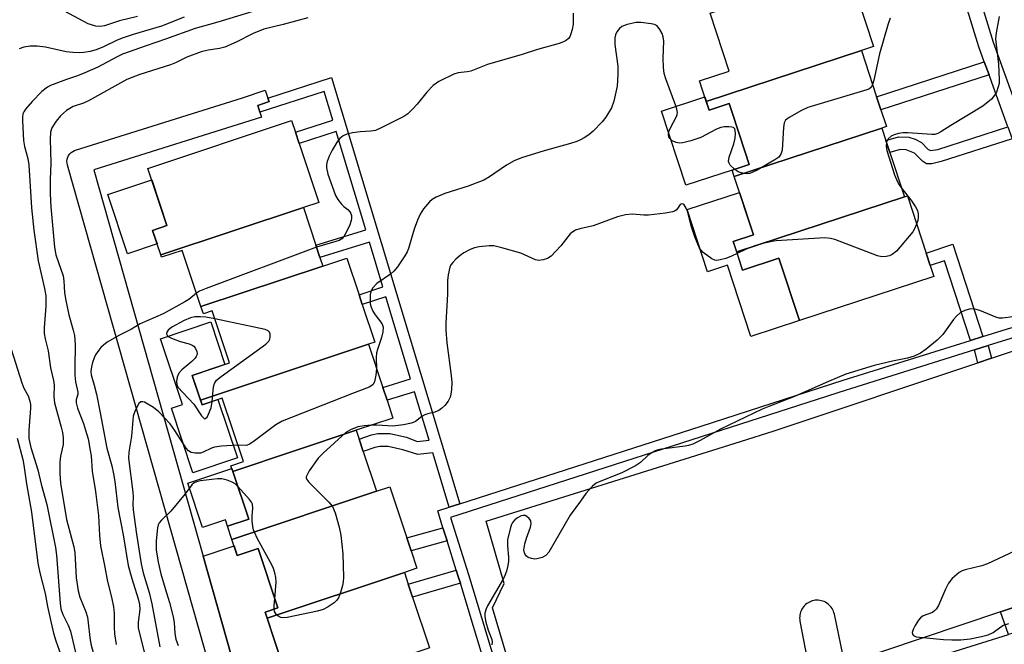
# Model space of a CAD drawing. Units: inches. Extents: x 1261764 to 1267764, y 517453 to 521453.
# Drawn here: x 1262411 to 1262657, y 519949 to 520104 of the extents above; entities that cross this region are included whole.
import ezdxf

# ---------------------------------------------------------------- set-up
doc = ezdxf.new("R2010")
doc.units = ezdxf.units.IN
doc.header["$MEASUREMENT"] = 0
for name, color, linetype in [('BLDG-Footprint', 5, 'Continuous'), ('CULTRL-Pad', 6, 'Continuous'), ('TRANS-Non Street Sidewalk', 7, 'Continuous'), ('TRANS-Parking Lot', 4, 'Continuous'), ('TRANS-Street Sidewalk', 7, 'Continuous'), ('Undefined', 1, 'Continuous')]:
    doc.layers.add(name, color=color, linetype=linetype)

msp = doc.modelspace()

# ---------------------------------------------------------------- linework, layer by layer
at = {"layer": 'BLDG-Footprint'}
for points, elevation in [([(1262621.22, 520096.71), (1262582.44, 520083.99), (1262580.75, 520089.16), (1262588.19, 520091.6), (1262583.46, 520106.01), (1262617.84, 520117.29), (1262619.19, 520113.16), (1262620.15, 520110.24), (1262624.26, 520097.71)], 408.3), ([(1262626.32, 520077.34), (1262589.44, 520065.24), (1262588.91, 520066.86), (1262593.19, 520068.27), (1262592.17, 520071.36), (1262588.86, 520081.46), (1262588.18, 520083.52), (1262583.14, 520081.87), (1262582.44, 520083.99), (1262621.22, 520096.71), (1262625.01, 520085.16), (1262626.09, 520081.88), (1262627.45, 520077.72)], 407.46), ([(1262481.81, 520057.54), (1262446.18, 520045.69), (1262444.14, 520051.83), (1262447.73, 520053.03), (1262442.99, 520067.29), (1262478.86, 520079.22), (1262479.81, 520076.36), (1262480.76, 520073.51), (1262485.65, 520058.82)], 411.05), ([(1262631.95, 520060.18), (1262590.05, 520046.43), (1262589.2, 520049.04), (1262594.22, 520050.69), (1262589.44, 520065.24), (1262626.32, 520077.34), (1262627.32, 520074.27), (1262628.31, 520071.26)], 406.09), ([(1262590.05, 520046.43), (1262631.95, 520060.18), (1262632.68, 520060.42), (1262637.36, 520046.16), (1262638.38, 520043.06), (1262639.27, 520040.34), (1262605.7, 520029.33), (1262600.6, 520044.86), (1262591.54, 520041.89)], 405.72), ([(1262486.67, 520042.92), (1262456.23, 520032.79), (1262451.56, 520046.83), (1262446.38, 520045.1), (1262446.18, 520045.69), (1262481.81, 520057.54), (1262484.95, 520048.11), (1262485.96, 520045.06)], 410.62), ([(1262498.07, 520023.42), (1262456.12, 520009.46), (1262454.06, 520015.63), (1262463.34, 520018.72), (1262459, 520031.74), (1262456.83, 520031.01), (1262456.23, 520032.79), (1262486.67, 520042.92), (1262492.67, 520044.92), (1262495.72, 520035.77), (1262496.53, 520033.33), (1262499.65, 520023.95)], 408.54), ([(1262495.02, 520001.92), (1262464.2, 519991.66), (1262463.72, 519993.08), (1262466.83, 519994.11), (1262461.56, 520009.95), (1262456.51, 520008.27), (1262456.12, 520009.46), (1262498.07, 520023.42), (1262501.66, 520012.63), (1262502.71, 520009.47), (1262504.2, 520004.97)], 407.77), ([(1262500.08, 519986.69), (1262463.98, 519974.68), (1262462.89, 519977.97), (1262468.17, 519979.72), (1262464.2, 519991.66), (1262495.02, 520001.92), (1262495.76, 519999.68), (1262496.78, 519996.61)], 406.11), ([(1262507.04, 519966.44), (1262472.75, 519955.03), (1262472.25, 519956.52), (1262475.45, 519957.58), (1262470.52, 519972.41), (1262465.31, 519970.68), (1262463.98, 519974.68), (1262500.08, 519986.69), (1262503.39, 519987.8), (1262507.63, 519975.06), (1262508.71, 519971.81), (1262510.15, 519967.48)], 405.97), ([(1262512.62, 519947.38), (1262474.8, 519934.79), (1262473, 519940.21), (1262477.21, 519941.61), (1262472.75, 519955.03), (1262507.04, 519966.44), (1262508.02, 519963.5), (1262509.11, 519960.25), (1262513.31, 519947.61)], 405.56)]:
    msp.add_lwpolyline(points, close=True, dxfattribs=dict(at, elevation=elevation))
at = {"layer": 'CULTRL-Pad'}
for points in [[(1262582.07, 520085.13), (1262583.14, 520081.87), (1262588.18, 520083.52), (1262588.86, 520081.46), (1262592.17, 520071.36), (1262593.19, 520068.26), (1262588.91, 520066.86), (1262577.37, 520063.07), (1262571.29, 520081.59)], [(1262445.26, 520048.47), (1262437.86, 520046), (1262432.94, 520060.77), (1262443.94, 520064.43), (1262447.73, 520053.03), (1262444.14, 520051.83)], [(1262589.2, 520049.04), (1262591.54, 520041.89), (1262600.6, 520044.86), (1262605.7, 520029.33), (1262593.57, 520025.35), (1262587.74, 520043.13), (1262582.75, 520041.5), (1262577.66, 520057.02), (1262590.73, 520061.31), (1262594.22, 520050.69)], [(1262454.06, 520015.63), (1262456.51, 520008.27), (1262460.49, 520009.59), (1262465.33, 519995.04), (1262454.2, 519991.33), (1262448.84, 520007.44), (1262451.63, 520008.37), (1262446.17, 520024.79), (1262458.67, 520028.96), (1262462.2, 520018.34)], [(1262468.17, 519979.72), (1262462.89, 519977.97), (1262462.35, 519979.57), (1262456.61, 519977.66), (1262452.93, 519988.7), (1262463.96, 519992.37), (1262464.2, 519991.66)], [(1262464.51, 519973.1), (1262465.31, 519970.68), (1262470.52, 519972.41), (1262475.45, 519957.58), (1262472.25, 519956.52), (1262477.21, 519941.61), (1262473, 519940.21), (1262475.76, 519931.92), (1262480.23, 519933.41), (1262484.4, 519920.9), (1262474.97, 519917.76), (1262469.88, 519924.35), (1262456.78, 519970.53)]]:
    msp.add_lwpolyline(points, close=True, dxfattribs=at)
at = {"layer": 'TRANS-Non Street Sidewalk'}
for points in [[(1262653.07, 520090.63), (1262626.09, 520081.88), (1262625.01, 520085.15), (1262651.89, 520093.87)], [(1262520.86, 519983.55), (1262518.25, 519982.71), (1262514.17, 519996.27), (1262510.43, 519995.87), (1262506.63, 519997.08), (1262503.03, 519997.88), (1262500.93, 519997.91), (1262499.66, 519997.64), (1262496.78, 519996.61), (1262495.76, 519999.68), (1262498.86, 520000.79), (1262500.45, 520001.14), (1262503.4, 520001.12), (1262507.59, 520000.18), (1262510.27, 519999.11), (1262513.22, 519999.42), (1262509.57, 520011.53), (1262502.71, 520009.47), (1262501.66, 520012.63), (1262508.61, 520014.73), (1262502.44, 520035.23), (1262496.53, 520033.33), (1262495.72, 520035.77), (1262501.7, 520037.69), (1262498.33, 520048.89), (1262485.96, 520045.06), (1262484.95, 520048.11), (1262497.4, 520051.98), (1262490.02, 520076.49), (1262480.76, 520073.51), (1262479.81, 520076.36), (1262489.15, 520079.37), (1262487, 520086.51), (1262470.94, 520081.31), (1262470.42, 520082.97), (1262473.25, 520083.96), (1262472.95, 520084.84), (1262488.82, 520089.98)], [(1262658.86, 520074.67), (1262641.15, 520069), (1262638.78, 520068.4), (1262637.48, 520068.4), (1262636.5, 520069.08), (1262634.48, 520071.06), (1262632.34, 520071.93), (1262630.86, 520072), (1262628.31, 520071.26), (1262627.32, 520074.27), (1262630.48, 520075.19), (1262633.04, 520075.07), (1262634.66, 520074.57), (1262636.18, 520073.78), (1262637.81, 520072.13), (1262638.46, 520071.76), (1262640.27, 520072.04), (1262657.78, 520077.64)], [(1262651.53, 520025.34), (1262648.41, 520024.37), (1262641.97, 520044.23), (1262638.38, 520043.06), (1262637.36, 520046.16), (1262644.07, 520048.35)], [(1262653.67, 520019.9), (1262650.29, 520018.78), (1262649.42, 520021.99), (1262652.82, 520023.05)], [(1262517.72, 519974.36), (1262508.71, 519971.81), (1262507.63, 519975.06), (1262516.69, 519977.61)], [(1262521.03, 519963.77), (1262509.11, 519960.25), (1262508.02, 519963.5), (1262520.02, 519967.04), (1262520.6, 519965.17)], [(1262661.18, 519951.94), (1262657.94, 519950.93), (1262655.95, 519956.64), (1262659.16, 519957.72)]]:
    msp.add_lwpolyline(points, close=True, dxfattribs=at)
at = {"layer": 'TRANS-Parking Lot'}
for points in [[(1262535.25, 519936.92), (1262529.09, 519957.6), (1262531.98, 519963.67), (1262527.51, 519979.26), (1262591, 519999.09), (1262599.42, 520001.77), (1262650.29, 520018.78), (1262653.67, 520019.9), (1262664.48, 520023.52)], [(1262659.16, 519957.72), (1262655.95, 519956.64), (1262617.08, 519943.53), (1262614.44, 519956.03), (1262614.35, 519956.4), (1262614.22, 519956.75), (1262614.06, 519957.1), (1262613.88, 519957.43), (1262613.66, 519957.75), (1262613.42, 519958.04), (1262613.16, 519958.31), (1262612.87, 519958.56), (1262612.56, 519958.78), (1262612.23, 519958.98), (1262611.89, 519959.15), (1262611.54, 519959.28), (1262611.17, 519959.39), (1262610.8, 519959.46), (1262610.42, 519959.5), (1262610.04, 519959.5), (1262609.66, 519959.48), (1262609.28, 519959.42), (1262608.91, 519959.33), (1262608.55, 519959.2), (1262608.21, 519959.05), (1262607.87, 519958.86), (1262607.56, 519958.65), (1262607.26, 519958.41), (1262606.99, 519958.15), (1262606.73, 519957.87), (1262606.51, 519957.56), (1262606.31, 519957.23), (1262606.14, 519956.89), (1262606.01, 519956.54), (1262605.9, 519956.17), (1262605.82, 519955.8), (1262605.78, 519955.42), (1262605.77, 519955.04), (1262605.79, 519954.66), (1262605.85, 519954.29), (1262608.51, 519940.47)]]:
    msp.add_lwpolyline(points, dxfattribs=at)
at = {"layer": 'TRANS-Street Sidewalk'}
msp.add_lwpolyline([(1262464.26, 519922.15), (1262422.88, 520068.14), (1262422.78, 520068.62), (1262422.76, 520069.11), (1262422.83, 520069.6), (1262422.97, 520070.06), (1262423.19, 520070.5), (1262423.47, 520070.9), (1262423.82, 520071.25), (1262424.22, 520071.53), (1262424.66, 520071.75), (1262424.86, 520071.82), (1262466.57, 520084.91), (1262472.27, 520086.79), (1262472.95, 520084.84), (1262473.25, 520083.96), (1262470.42, 520082.97), (1262470.94, 520081.31), (1262471.32, 520080.11), (1262429.44, 520066.97), (1262456.79, 519970.53), (1262469.88, 519924.35)], dxfattribs=at)
for points in [[(1262638.7, 520148.91, 0), (1262654.08, 520098.78, 0), (1262666.09, 520065.69, 0)], [(1262657.78, 520077.64, 0), (1262654.18, 520087.57, 0), (1262653.07, 520090.63, 0), (1262651.89, 520093.87, 0), (1262650.54, 520097.6, 0), (1262644.23, 520118.17, 0)], [(1262531.38, 519929.56, 0), (1262523.22, 519956.52, 0), (1262521.03, 519963.77, 0), (1262520.6, 519965.17, 0), (1262520.02, 519967.04, 0), (1262517.72, 519974.36, 0), (1262516.69, 519977.61, 0), (1262515.39, 519981.79, 0), (1262518.25, 519982.71, 0), (1262520.86, 519983.55, 0), (1262581.2, 520002.99, 0), (1262616.62, 520014.4, 0), (1262648.41, 520024.37, 0), (1262651.53, 520025.34, 0), (1262658.8, 520027.62, 0)], [(1262659.6, 520025.18, 0), (1262652.82, 520023.05, 0), (1262649.42, 520021.99, 0), (1262618.46, 520012.29, 0), (1262617.39, 520011.95, 0), (1262518.6, 519980.12, 0), (1262523.06, 519965.93, 0), (1262538.73, 519914.14, 0), (1262538.95, 519913.31, 0), (1262576.44, 519925.49, 0), (1262657.94, 519950.93, 0)]]:
    msp.add_polyline3d(points, dxfattribs=at)
at = {"layer": 'Undefined'}
for points, elevation in [([(1262440.37, 520105.25), (1262435.85, 520104.16), (1262432.1, 520102.91), (1262431.06, 520102.69), (1262429.97, 520102.76), (1262428.05, 520103.39), (1262419.83, 520107.75)], 418), ([(1262472.19, 520107.39), (1262460.48, 520103.82), (1262454.75, 520102.21), (1262447.36, 520099.53), (1262442.56, 520097.9), (1262436.64, 520095.78), (1262435.28, 520095.16), (1262430.44, 520092.59), (1262427.27, 520091.14), (1262425.4, 520090.37), (1262422.68, 520089.49), (1262419.96, 520088.5), (1262418.62, 520087.96), (1262417.87, 520087.56), (1262416.53, 520086.45), (1262414.06, 520083.98), (1262412.45, 520082.1), (1262412, 520081.42), (1262411.78, 520080.89), (1262411.67, 520080.04), (1262411.67, 520079.15), (1262411.89, 520074.25), (1262412.15, 520072.72), (1262412.96, 520069.75), (1262413.23, 520068.22), (1262413.92, 520057.42), (1262414.5, 520051.85), (1262415.57, 520044.22), (1262417.16, 520037.3), (1262417.45, 520035.48), (1262417.52, 520032.91), (1262417.07, 520027.53), (1262417.09, 520026.1), (1262417.32, 520024.73), (1262418.05, 520021.78), (1262418.65, 520017.54), (1262419.41, 520014.36), (1262419.53, 520013.21), (1262419.51, 520010.32), (1262419.67, 520008.78), (1262421.34, 520002.66), (1262421.62, 520001.33), (1262421.78, 520000.15), (1262421.8, 519998.38), (1262421.14, 519995.49), (1262420.97, 519993.93), (1262421, 519991.12), (1262421.15, 519988.74), (1262422.63, 519979.67), (1262424.44, 519972.8), (1262424.73, 519971.45), (1262425.09, 519965.11), (1262425.54, 519961.86), (1262426, 519960.24), (1262427.44, 519956.63), (1262427.88, 519955.27), (1262428.1, 519953.89), (1262428.47, 519950.22), (1262428.73, 519948.64), (1262431.96, 519936.48)], 414), ([(1262549.17, 520106.07), (1262549.18, 520103.32), (1262548.96, 520101.94), (1262548.65, 520100.88), (1262548.35, 520100.13), (1262548.06, 520099.7), (1262547.48, 520099.23), (1262546.79, 520098.86), (1262545.73, 520098.48), (1262540.33, 520096.99), (1262536.44, 520095.71), (1262527.84, 520093.22), (1262523.68, 520091.59), (1262522.7, 520091.4), (1262520.46, 520091.18), (1262519.37, 520090.83), (1262515.69, 520088.95), (1262514.24, 520087.99), (1262512.67, 520086.32), (1262510.22, 520083.34), (1262509.09, 520082.08), (1262507.88, 520080.91), (1262506.93, 520080.28), (1262501.44, 520077.49), (1262499.84, 520076.79), (1262498.7, 520076.57), (1262496.03, 520076.41), (1262494.07, 520076.14), (1262492.7, 520075.85), (1262491.72, 520075.43), (1262490.93, 520074.75), (1262490.23, 520073.93), (1262488.98, 520071.88), (1262488.25, 520070.35), (1262487.73, 520069.05), (1262487.58, 520068.26), (1262487.59, 520067.47), (1262487.94, 520065.83), (1262489.84, 520060.53), (1262490.42, 520059.51), (1262491.3, 520058.35), (1262491.91, 520057.77), (1262492.93, 520057.05), (1262493.42, 520056.46), (1262493.67, 520056.01), (1262493.82, 520055.53), (1262493.86, 520054.79), (1262493.78, 520054.28), (1262493.42, 520053.24), (1262492.61, 520051.46), (1262491.91, 520050.28), (1262491.41, 520049.75), (1262490.74, 520049.33), (1262489.94, 520049.02), (1262485.12, 520047.6)], 410), ([(1262655.62, 520105.2), (1262654.87, 520101.11), (1262654.73, 520099.66), (1262655.44, 520093.28), (1262655.65, 520089.39), (1262655.57, 520088.52), (1262655.38, 520087.69), (1262654.93, 520086.36), (1262654.56, 520085.62), (1262653.67, 520084.6), (1262651.51, 520082.85), (1262643.5, 520077.99), (1262641.06, 520076.41), (1262640.3, 520076.02), (1262639.53, 520075.78), (1262638.76, 520075.72), (1262632.78, 520076.17), (1262631.65, 520076.14), (1262630.49, 520075.97), (1262629.37, 520075.71), (1262628.61, 520075.38), (1262627.92, 520074.69), (1262627.48, 520073.81)], 406), ([(1262452.04, 520105.02), (1262446.38, 520102.81), (1262439.29, 520100.71), (1262436.52, 520099.81), (1262435.15, 520099.23), (1262431.86, 520097.62), (1262430.04, 520096.92), (1262428.54, 520096.51), (1262426.97, 520096.23), (1262425.88, 520096.16), (1262424.2, 520096.19), (1262422.54, 520096.4), (1262417.4, 520097.55), (1262415.35, 520097.78), (1262413.6, 520097.83), (1262412.02, 520097.58), (1262410.84, 520097.12)], 416), ([(1262482.95, 520104.85), (1262476.8, 520103.19), (1262471.92, 520102.02), (1262469.3, 520100.96), (1262465.02, 520098.78), (1262462.18, 520097.59), (1262460.84, 520097.19), (1262458, 520096.81), (1262456.31, 520096.35), (1262452.7, 520095.03), (1262449.85, 520093.64), (1262448.61, 520093.13), (1262440.98, 520090.7), (1262437.73, 520089.51), (1262428.13, 520084.14), (1262426.91, 520083.59), (1262424.35, 520082.74), (1262422.65, 520081.78), (1262421.15, 520080.43), (1262420.06, 520079.11), (1262419.01, 520077.46), (1262418.66, 520076.33), (1262418.55, 520074.6), (1262418.75, 520068.61), (1262418.53, 520064.5), (1262418.55, 520060.93), (1262418.76, 520057.7), (1262419.64, 520047.61), (1262420.02, 520045.75), (1262421.79, 520040.51), (1262421.98, 520039.24), (1262422.17, 520036.24), (1262422.47, 520034.36), (1262423.26, 520030.73), (1262424.33, 520026.93), (1262424.64, 520025.57), (1262424.85, 520023.32), (1262424.72, 520017.45), (1262424.77, 520015.71), (1262424.93, 520013.98), (1262425.48, 520011.47), (1262425.44, 520010.97), (1262425.05, 520009.5), (1262425.05, 520008.76), (1262425.38, 520007.43), (1262426.87, 520003.64), (1262427.43, 520001.98), (1262428.02, 519999.77), (1262428.59, 519996.87), (1262428.78, 519995.52), (1262429.06, 519991.68), (1262429.87, 519986.62), (1262430.62, 519980.64), (1262430.9, 519975.67), (1262431.12, 519973.12), (1262432.23, 519967.77), (1262432.81, 519964.56), (1262433.97, 519959.84), (1262434.36, 519957.86), (1262434.56, 519956.15), (1262434.56, 519952.77), (1262434.66, 519951.1), (1262435.08, 519948.46)], 412), ([(1262589.52, 520067.06), (1262588.43, 520068.12), (1262588.14, 520068.57), (1262588.02, 520069.05), (1262588.18, 520070.11), (1262589.32, 520073.46), (1262589.67, 520074.88), (1262589.75, 520075.99), (1262589.7, 520076.76), (1262589.57, 520077.18), (1262589.29, 520077.47), (1262588.85, 520077.61), (1262588.06, 520077.68), (1262586.92, 520077.64), (1262586.07, 520077.5), (1262585, 520077.06), (1262581.12, 520075.03), (1262578.59, 520074.2), (1262576.59, 520073.67), (1262575.74, 520073.6), (1262574.92, 520073.76), (1262573.92, 520074.21), (1262573.36, 520074.74), (1262573.13, 520075.18), (1262573.02, 520075.65), (1262573.08, 520076.49), (1262573.48, 520077.46), (1262575.04, 520080.23), (1262575.21, 520080.74), (1262575.26, 520081.26), (1262575.12, 520082.06), (1262574.87, 520082.87), (1262572.34, 520089.63), (1262571.95, 520091.02), (1262571.78, 520092.49), (1262571.67, 520094.85), (1262571.84, 520099.06), (1262571.68, 520100.17), (1262571.4, 520100.98), (1262570.85, 520101.99), (1262570.16, 520102.85), (1262569.48, 520103.23), (1262568.67, 520103.42), (1262566.1, 520103.71), (1262564.95, 520103.68), (1262562.7, 520103.19), (1262561.39, 520102.7), (1262560.77, 520102.21), (1262560.13, 520101.36), (1262559.77, 520100.66), (1262559.58, 520099.88), (1262559.59, 520098.21), (1262560.34, 520092.78), (1262560.38, 520090.74), (1262560.2, 520087.82), (1262559.35, 520084.08), (1262558.75, 520082.43), (1262557.38, 520080.12), (1262556.47, 520078.95), (1262554.21, 520076.6), (1262553.13, 520075.7), (1262551.99, 520074.9), (1262551.24, 520074.48), (1262550.15, 520074.01), (1262548.51, 520073.48), (1262541.96, 520071.68), (1262536.34, 520069.89), (1262534.48, 520069.17), (1262532.56, 520068.14), (1262528.3, 520065.15), (1262526.91, 520064.35), (1262523, 520062.89), (1262517.12, 520061), (1262514.95, 520060.13), (1262513.96, 520059.52), (1262513.29, 520058.98), (1262511.83, 520057.24), (1262510.99, 520055.83), (1262510.28, 520054.33), (1262509.48, 520052.09), (1262508.07, 520047.26), (1262507.73, 520046.45), (1262507.13, 520045.45), (1262505.34, 520042.76), (1262504.43, 520041.63), (1262503.54, 520040.9), (1262500.18, 520038.58), (1262499.1, 520037.43), (1262498.63, 520036.52), (1262498.5, 520035.71), (1262498.46, 520034.31), (1262498.53, 520033.48), (1262498.73, 520032.68), (1262499.17, 520031.68), (1262499.71, 520030.72), (1262501.43, 520028.58), (1262501.61, 520028.15), (1262501.71, 520027.66), (1262501.63, 520026.52), (1262501.34, 520025.08), (1262500.3, 520022.06), (1262500.09, 520021.23), (1262500.03, 520020.08), (1262500.12, 520017.25)], 408), ([(1262628.37, 520104.76), (1262627.9, 520103.4), (1262625.72, 520095.93), (1262624.28, 520089.32), (1262623.99, 520088.27)], 408), ([(1262623.99, 520088.27), (1262623.73, 520087.73), (1262623.49, 520087.42), (1262623.05, 520087.11), (1262622.54, 520086.88), (1262607.82, 520082.48), (1262606.21, 520081.76), (1262603.12, 520080.02), (1262602.25, 520079.33), (1262601.89, 520078.64), (1262601.71, 520077.51), (1262601.39, 520071.85), (1262601.11, 520070.81), (1262600.54, 520070.06), (1262599.59, 520069.4), (1262595.15, 520066.89), (1262594.1, 520066.33), (1262593.3, 520066.01), (1262592.51, 520065.92), (1262591.2, 520066.15), (1262590.45, 520066.43), (1262589.52, 520067.06)], 408), ([(1262627.48, 520073.81), (1262627.39, 520072.84), (1262627.56, 520071.77), (1262629.45, 520065.72), (1262630.19, 520063.9), (1262630.59, 520063.19), (1262631.27, 520062.25)], 406), ([(1262631.27, 520062.25), (1262633.73, 520059.16), (1262634.69, 520057.74), (1262635.21, 520056.75), (1262635.4, 520055.96), (1262635.41, 520055.13), (1262635.26, 520054.3), (1262634.99, 520053.4)], 406), ([(1262590.18, 520046.05), (1262588.72, 520045.35), (1262587.33, 520044.84), (1262585.92, 520044.43), (1262585.1, 520044.32), (1262584.57, 520044.41), (1262583.82, 520044.76), (1262581.69, 520046.31), (1262581.09, 520046.93), (1262580.79, 520047.38), (1262579.57, 520050.23), (1262578.67, 520052.98), (1262577.73, 520056.58), (1262577.46, 520057.37), (1262576.95, 520058.16), (1262576.65, 520058.39), (1262576.35, 520058.47), (1262576.07, 520058.39), (1262575.93, 520058.26), (1262575.29, 520057.25), (1262574.97, 520056.88), (1262574.52, 520056.62), (1262573.99, 520056.45), (1262572.24, 520056.15), (1262568.05, 520055.65), (1262566.88, 520055.64), (1262563.99, 520055.9), (1262562.26, 520055.71), (1262560.29, 520055.17), (1262554.21, 520052.94), (1262550.86, 520052.2), (1262549.81, 520051.87), (1262549.1, 520051.5), (1262548.48, 520050.97), (1262546.16, 520047.99), (1262543.71, 520045.4), (1262542.78, 520044.78), (1262541.72, 520044.46), (1262540.63, 520044.33), (1262539.82, 520044.43), (1262536.14, 520046.12), (1262531.37, 520047.49), (1262529.39, 520047.95), (1262528.26, 520048), (1262525.7, 520047.74), (1262524.58, 520047.47), (1262523.48, 520047.02), (1262521.92, 520046.19), (1262520.97, 520045.56), (1262519.9, 520044.64), (1262519.12, 520043.84), (1262518.64, 520043.18), (1262518.41, 520042.68), (1262517.94, 520040.75), (1262517.85, 520039.33), (1262517.82, 520035.87), (1262517.43, 520028.63), (1262517.42, 520026.94), (1262517.67, 520023.77), (1262518.73, 520015.59), (1262518.86, 520013.85), (1262518.79, 520012.11), (1262518.66, 520010.97), (1262518.44, 520010.18), (1262518, 520009.21), (1262517.18, 520008.12), (1262516.35, 520007.36), (1262515.67, 520006.87), (1262514.62, 520006.43), (1262512.91, 520006.04), (1262512.12, 520005.78), (1262511.42, 520005.39), (1262509.8, 520004.14), (1262508.83, 520003.69), (1262506.82, 520003.27), (1262504.18, 520002.94), (1262500.19, 520003.17), (1262498.79, 520003.17)], 406), ([(1262634.99, 520053.4), (1262634.49, 520052.19), (1262634.04, 520051.45), (1262629.99, 520046.64), (1262628.92, 520045.78), (1262628.19, 520045.48), (1262627.4, 520045.31), (1262626.32, 520045.24), (1262625.2, 520045.45), (1262614.57, 520049.52), (1262613.44, 520049.82), (1262612.05, 520049.94), (1262599.94, 520049.2), (1262598.8, 520049.06), (1262596.23, 520048.48), (1262594.55, 520047.99), (1262592.42, 520047.11), (1262590.18, 520046.05)], 406), ([(1262485.12, 520047.6), (1262457.55, 520037.29), (1262455.9, 520036.61), (1262455.11, 520036.16)], 410), ([(1262455.11, 520036.16), (1262453.17, 520034.59), (1262452.19, 520033.97), (1262446.76, 520031.01), (1262441.08, 520028.5), (1262438.91, 520027.17), (1262435.9, 520025.69), (1262432.83, 520023.88), (1262431.86, 520023.21), (1262431.25, 520022.62), (1262430.72, 520021.95), (1262429.92, 520020.76), (1262429.52, 520019.99), (1262429.14, 520018.88), (1262428.87, 520017.74), (1262428.75, 520016.56), (1262428.79, 520015.78), (1262429.58, 520013.22), (1262430.12, 520010.91), (1262431.08, 520006.27), (1262432.71, 519997.49), (1262433.97, 519993.03), (1262434.4, 519991.07), (1262434.72, 519989.11), (1262435.45, 519982.63), (1262436.82, 519975.79), (1262438.05, 519968.21), (1262438.93, 519964.91), (1262440.51, 519959.84), (1262440.88, 519958.44), (1262440.96, 519957.2), (1262440.53, 519954.02), (1262440.59, 519952.53), (1262442.06, 519946.64)], 410), ([(1262659.04, 520030.2), (1262656.47, 520029.91), (1262655.62, 520029.94), (1262654.8, 520030.14), (1262650.76, 520031.79), (1262649.49, 520032.19), (1262648.42, 520032.22), (1262647, 520031.86), (1262645.99, 520031.34), (1262644.94, 520030.44), (1262644.21, 520029.56), (1262641.5, 520025.84), (1262640.09, 520024.39), (1262637.41, 520022.14), (1262635.92, 520021.21), (1262634.36, 520020.4), (1262632.74, 520019.89), (1262628.94, 520019.16), (1262624.38, 520018.1), (1262617.32, 520015.91), (1262612.94, 520014.1), (1262604.45, 520010.33), (1262598.05, 520007.88), (1262596.43, 520007.18), (1262585.97, 520002.16), (1262580.92, 519999.34), (1262579.08, 519998.49), (1262577.99, 519998.1), (1262577.17, 519997.92), (1262571.27, 519997.23), (1262570.44, 519997.05), (1262569.68, 519996.76), (1262568.97, 519996.37), (1262567.85, 519995.6), (1262566, 519993.84), (1262564.79, 519993.02), (1262561.36, 519991.3), (1262555.66, 519989.09), (1262554.91, 519988.69), (1262554.06, 519988), (1262552.36, 519986.17), (1262551.01, 519984.22), (1262548.44, 519980.74), (1262543.14, 519971.47), (1262542.39, 519970.68), (1262541.44, 519970.19), (1262540.14, 519969.81), (1262539.6, 519969.79), (1262538.77, 519969.92), (1262537.99, 519970.2), (1262537.56, 519970.49), (1262537.25, 519970.88), (1262537.04, 519971.34), (1262536.92, 519972.12), (1262537.14, 519973.57), (1262537.54, 519975.03), (1262538.52, 519977.76), (1262538.7, 519978.55), (1262538.61, 519979.28), (1262538.21, 519979.9), (1262537.64, 519980.41), (1262537.2, 519980.62), (1262536.7, 519980.67), (1262536.19, 519980.58), (1262535.26, 519980.07), (1262534.63, 519979.53), (1262534.09, 519978.91), (1262533.81, 519978.43), (1262533.52, 519977.64), (1262532.84, 519974.57), (1262532.79, 519973.12), (1262533.04, 519970.28), (1262533.06, 519969.25), (1262532.89, 519968.15), (1262532.53, 519966.78), (1262532.15, 519965.71), (1262531.77, 519964.93), (1262527.79, 519958.12), (1262527.46, 519957.34), (1262527.16, 519956.28), (1262527.11, 519955.46), (1262527.39, 519954.03), (1262528, 519952.04), (1262528.92, 519949.69), (1262528.99, 519949.15), (1262528.89, 519948.34)], 404), ([(1262459.67, 520029.74), (1262457.48, 520030.17), (1262456.09, 520030.28), (1262454.72, 520030.22), (1262453.61, 520029.97), (1262452.03, 520029.35), (1262448.96, 520027.67), (1262448.02, 520026.92), (1262447.71, 520026.44), (1262447.62, 520025.99), (1262447.76, 520025.63), (1262447.91, 520025.45), (1262448.84, 520024.93), (1262451.08, 520024.11), (1262453.29, 520023.5), (1262454.04, 520023.21), (1262454.44, 520022.9), (1262454.76, 520022.51), (1262455.19, 520021.58), (1262455.25, 520021.08), (1262455.19, 520020.66), (1262455.06, 520020.32), (1262454.77, 520019.89), (1262453.97, 520019.13), (1262451.45, 520017.05), (1262450.71, 520016.19), (1262450.33, 520015.18), (1262450.16, 520014.1), (1262450.19, 520013.32), (1262450.48, 520012.65), (1262454.49, 520008.46), (1262456.41, 520005.55), (1262457.03, 520004.87), (1262457.19, 520004.81), (1262457.49, 520004.91), (1262457.76, 520005.23), (1262458.14, 520005.92), (1262458.78, 520007.51), (1262459.05, 520009.11)], 408), ([(1262459.05, 520009.11), (1262459.35, 520012.8), (1262459.59, 520013.57), (1262460.15, 520014.41), (1262461.25, 520015.37), (1262472.4, 520023.4), (1262473.21, 520024.2), (1262473.43, 520024.66), (1262473.52, 520025.16), (1262473.48, 520025.93), (1262473.33, 520026.38), (1262473.03, 520026.73), (1262472.31, 520027.06), (1262459.67, 520029.74)], 408), ([(1262408.83, 520022.17), (1262411.47, 520013.74), (1262412.02, 520012.43), (1262413.11, 520010.52), (1262413.5, 520009.17), (1262413.62, 520008.34), (1262413.64, 520007.46), (1262413.23, 520001.85), (1262413.27, 519999.91), (1262413.77, 519997.63), (1262415.48, 519992.04), (1262416.34, 519988.48), (1262417.73, 519983.4), (1262419.89, 519972.67), (1262420.15, 519970.71), (1262421.03, 519958.79), (1262421.25, 519957.35), (1262421.72, 519955.98), (1262423.07, 519953.28), (1262423.61, 519951.77), (1262425.51, 519943.92)], 416), ([(1262500.12, 520017.25), (1262499.94, 520015.64), (1262499.54, 520013.98), (1262499.13, 520013.3), (1262498.23, 520012.66), (1262494.05, 520011.13), (1262476.48, 520004.22), (1262474.96, 520003.32), (1262469.28, 519999.06), (1262468.33, 519998.42), (1262467.59, 519998.14), (1262465.47, 519998.2)], 408), ([(1262465.47, 519998.2), (1262461.4, 519997.95), (1262459.65, 519997.72), (1262458.84, 519997.44), (1262456.79, 519996.43), (1262456.14, 519996.23), (1262454.78, 519996.17), (1262453.75, 519996.37), (1262453.11, 519996.81), (1262452.58, 519997.45), (1262449.73, 520001.87), (1262448.57, 520003.53), (1262445.73, 520006.52), (1262444.37, 520007.64), (1262442.13, 520008.9), (1262441.66, 520009.05), (1262441.24, 520009.05), (1262440.73, 520008.62), (1262439.81, 520006.84), (1262439.34, 520005.43), (1262438.9, 520000.46), (1262438.26, 519996.42), (1262438.13, 519994.98), (1262439.23, 519986.48), (1262439.29, 519985.33), (1262439.21, 519983.48), (1262439.31, 519982.07), (1262440.1, 519976.03), (1262441.26, 519968.62), (1262441.79, 519966.34), (1262443.32, 519961.39), (1262443.95, 519958.59), (1262445.96, 519947.83)], 408), ([(1262498.79, 520003.17), (1262497, 520003.04), (1262495.45, 520002.77), (1262493.57, 520002.04), (1262492.44, 520001.33), (1262486.74, 519996.21), (1262485.49, 519994.96), (1262483.25, 519991.76), (1262482.81, 519991.01), (1262482.54, 519990.28), (1262482.53, 519990.05), (1262482.69, 519989.6), (1262483.17, 519988.96), (1262488.2, 519984), (1262489.12, 519982.92), (1262489.75, 519981.34), (1262490.76, 519977.72), (1262491.15, 519975.73), (1262491.7, 519971.08), (1262491.85, 519965.22), (1262491.78, 519964.06), (1262491.61, 519963.19), (1262491.1, 519961.47), (1262490.58, 519960.11), (1262490.11, 519959.41), (1262489.47, 519958.85), (1262488.01, 519957.86), (1262486.72, 519957.17), (1262485.32, 519956.76), (1262477.8, 519955.16), (1262476.67, 519955.08), (1262476.17, 519955.19), (1262475.72, 519955.41), (1262475.14, 519955.88), (1262474.83, 519956.28), (1262474.64, 519956.71), (1262474.53, 519957.27)], 406), ([(1262410.35, 519999.93), (1262411.71, 519994.63), (1262412, 519993.19), (1262412.7, 519988.54), (1262413.9, 519981.45), (1262415.51, 519968.78), (1262416.01, 519966.32), (1262417.3, 519961.22), (1262417.9, 519957.9), (1262418.76, 519954.23), (1262419.37, 519951.24), (1262419.96, 519949.37), (1262422.86, 519941.22)], 418), ([(1262465.45, 519987.89), (1262464.76, 519988.53), (1262464.07, 519988.97), (1262462.79, 519989.48), (1262461.46, 519989.78), (1262460.36, 519989.77), (1262456.14, 519989.27), (1262455.11, 519989.07), (1262454.51, 519988.81), (1262453.94, 519988.28), (1262452.29, 519986.07), (1262448.72, 519981.77), (1262446.38, 519979.52), (1262445.83, 519978.86), (1262445.58, 519978.35), (1262445.4, 519977.56), (1262445.07, 519974.36), (1262445.08, 519972.04), (1262445.53, 519969.01), (1262446.2, 519966.11), (1262447.27, 519962.4), (1262448.37, 519958.97), (1262449.31, 519955.36), (1262449.56, 519953.95), (1262449.73, 519951.19), (1262450, 519949.75), (1262450.53, 519948.23)], 406), ([(1262474.7, 519959.83), (1262474.98, 519964.05), (1262474.92, 519965.17), (1262474.7, 519966.3), (1262474.36, 519967.4), (1262474, 519968.21), (1262470.31, 519975), (1262469.67, 519976.29), (1262469.37, 519977.09), (1262469.19, 519977.92), (1262469.05, 519979.36), (1262469.06, 519980.5), (1262469.22, 519982.44), (1262469.09, 519983.49), (1262468.88, 519983.98), (1262468.37, 519984.66), (1262465.45, 519987.89)], 406), ([(1262659.45, 519971.71), (1262652.7, 519968.58), (1262651.31, 519968.1), (1262647.1, 519967.11), (1262646.33, 519966.83), (1262645.6, 519966.42), (1262643.85, 519964.89), (1262642.94, 519963.79), (1262642.18, 519962.29), (1262640.42, 519958.17), (1262639.88, 519957.26), (1262639.54, 519956.91), (1262638.93, 519956.48), (1262636.63, 519955.59), (1262635.96, 519955.14), (1262635.43, 519954.49), (1262634.66, 519953.23), (1262634.12, 519952.19), (1262633.89, 519951.45), (1262633.93, 519951.01), (1262634.18, 519950.66), (1262634.85, 519950.38), (1262635.69, 519950.25), (1262641.74, 519949.72), (1262643.77, 519949.63), (1262646.07, 519949.63), (1262648.34, 519949.89), (1262651.23, 519950.43), (1262652.88, 519950.9), (1262654.08, 519951.48), (1262656.01, 519952.9), (1262656.71, 519953.28), (1262657.99, 519953.67)], 402), ([(1262474.53, 519957.27), (1262474.51, 519958.28), (1262474.7, 519959.83)], 406)]:
    msp.add_lwpolyline(points, dxfattribs=dict(at, elevation=elevation))

doc.saveas('drawing.dxf')
